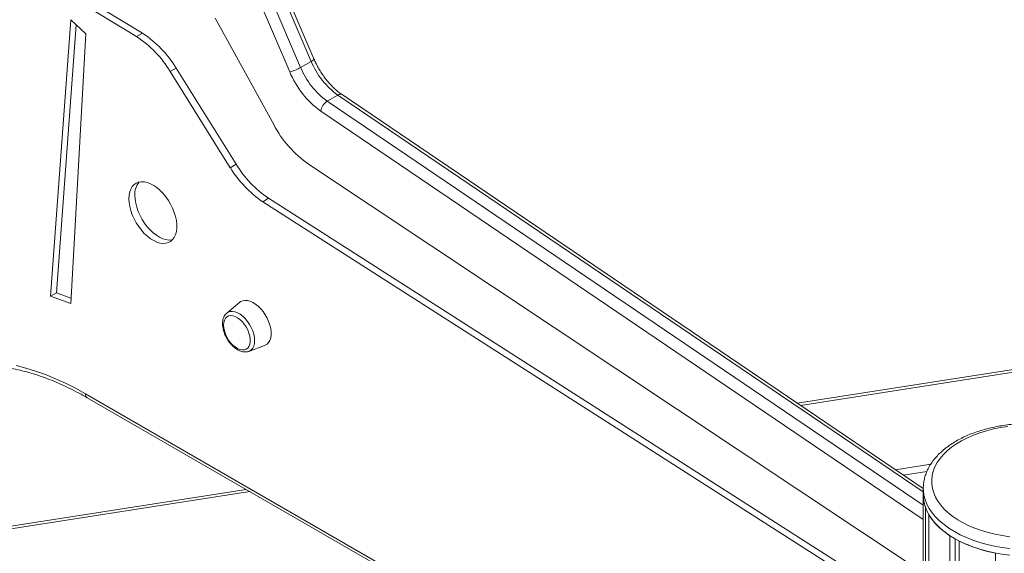
# Model space of a CAD drawing. Units: millimetres. Extents: x -50534 to 6533, y -13761 to 8770.
# Drawn here: x -15350 to -14761, y -8429 to -8110 of the extents above; entities that cross this region are included whole.
import ezdxf

# ---------------------------------------------------------------- set-up
doc = ezdxf.new("R2010")
doc.units = ezdxf.units.MM

msp = doc.modelspace()

# ---------------------------------------------------------------- linework, layer by layer
at = {"color": 7, "linetype": 'Continuous', "lineweight": 15}
for p, q in [((-15276.88, -8118.06), (-15612.32, -7913.38)), ((-15280.42, -8120.1), (-15615.86, -7915.42)), ((-15199.74, -8079.03), (-15175.87, -8134.91)), ((-15174.23, -8133.47), (-15198.1, -8077.6)), ((-15182.23, -8138.58), (-15206.1, -8082.71)), ((-15212.6, -8085.28), (-15188.73, -8141.15)), ((-15331.79, -8275.52), (-15319.74, -8110.16)), ((-15328.26, -8273.48), (-15316.56, -8113.08)), ((-15319.74, -8110.16), (-15310.68, -8118.48)), ((-15233.33, -8109.05), (-15198.32, -8172.8)), ((-15310.68, -8118.48), (-15319.74, -8279.83)), ((-15276.88, -8118.06), (-15280.42, -8120.1)), ((-15182.23, -8138.58), (-15175.87, -8134.91)), ((-15256.68, -8138.95), (-15260.22, -8140.99)), ((-15224.26, -8198.54), (-15260.22, -8140.99)), ((-15220.73, -8196.5), (-15256.68, -8138.95)), ((-15166.33, -8158.74), (-15159.97, -8155.07)), ((-14809.82, -8390.56), (-15157.47, -8154.82)), ((-15220.73, -8196.5), (-15224.26, -8198.54)), ((-15177.41, -8196.5), (-14809.82, -8440.97)), ((-15201.34, -8216.88), (-15204.88, -8218.92)), ((-14809.82, -8471.7), (-15204.88, -8218.92)), ((-14809.82, -8467.4), (-15201.34, -8216.88)), ((-15328.26, -8273.48), (-15331.79, -8275.52)), ((-15319.56, -8276.59), (-15328.26, -8273.48)), ((-15319.74, -8279.83), (-15331.79, -8275.52)), ((-15218.66, -8279.12), (-15226.4, -8285.57)), ((-14885.16, -8339.47), (-14467.52, -8274.09)), ((-14883.21, -8340.8), (-14467.52, -8275.72)), ((-15226.4, -8285.57), (-15226.52, -8285.67)), ((-15213.19, -8308.45), (-15203.74, -8304.97)), ((-15120.02, -8444.11), (-15310.94, -8333.9)), ((-15309.91, -8336.19), (-15118.99, -8446.4)), ((-14826.47, -8379.27), (-14805.39, -8375.97)), ((-15441, -8426.49), (-15214.82, -8391.08)), ((-14809.82, -8390.39), (-14809.82, -8394.47)), ((-14809.82, -8390.58), (-14809.82, -8390.39)), ((-15441, -8428.12), (-15212.59, -8392.36)), ((-14809.82, -8394.47), (-14809.82, -10354.17)), ((-14808.57, -10361.41), (-14808.57, -8401.71)), ((-14806.5, -10365.87), (-14806.5, -8406.17)), ((-14793.96, -10378.41), (-14793.96, -8418.71)), ((-14790.77, -10376.57), (-14790.77, -8420.65)), ((-14788.3, -10381.67), (-14788.3, -8421.97)), ((-14766.58, -10388.91), (-14766.58, -8429.21))]:
    msp.add_line(p, q, dxfattribs=at)
at = {"color": 8, "linetype": 'Continuous', "lineweight": 15}
for p, q in [((-15159.97, -8155.07), (-14809.82, -8392.5)), ((-14809.82, -8400.49), (-15166.33, -8158.74)), ((-15170.18, -8164.67), (-14809.82, -8409.03)), ((-14807.71, -8380.42), (-14821.57, -8382.59))]:
    msp.add_line(p, q, dxfattribs=at)
at = {"color": 8, "linetype": 'Continuous', "lineweight": 15, "flags": 128}
for points in [[(-15175.87, -8134.91), (-15175.24, -8134.52), (-15174.74, -8134.17), (-15174.4, -8133.86), (-15174.24, -8133.62), (-15174.23, -8133.47)], [(-15209.75, -8302.05), (-15209.88, -8300.19), (-15210.26, -8298.23), (-15210.88, -8296.23), (-15211.73, -8294.25), (-15212.78, -8292.32), (-15214, -8290.52), (-15215.36, -8288.88), (-15216.83, -8287.45), (-15218.36, -8286.27), (-15219.91, -8285.38), (-15221.44, -8284.79), (-15222.91, -8284.53), (-15224.27, -8284.59), (-15225.49, -8284.98), (-15226.4, -8285.57)], [(-15213.19, -8308.45), (-15212.78, -8308.27), (-15211.73, -8307.56), (-15210.88, -8306.55), (-15210.26, -8305.27), (-15209.88, -8303.76), (-15209.75, -8302.05)], [(-14758.12, -8426.41), (-14762.75, -8425.8), (-14767.29, -8424.99), (-14771.71, -8423.99), (-14775.99, -8422.8), (-14780.1, -8421.43), (-14784.02, -8419.88), (-14787.74, -8418.17), (-14791.22, -8416.31), (-14794.45, -8414.3), (-14797.41, -8412.16), (-14800.08, -8409.89), (-14802.46, -8407.52), (-14804.52, -8405.05), (-14806.25, -8402.5), (-14807.65, -8399.88), (-14808.71, -8397.2), (-14809.42, -8394.49), (-14809.77, -8391.76), (-14809.82, -8390.58)]]:
    msp.add_lwpolyline(points, dxfattribs=at)
at = {"color": 7, "linetype": 'Continuous', "lineweight": 15, "flags": 128}
for points in [[(-15284.9, -8217.13), (-15284.77, -8215), (-15284.39, -8213.06), (-15283.76, -8211.33), (-15282.9, -8209.86), (-15281.81, -8208.66), (-15280.53, -8207.77), (-15279.07, -8207.18), (-15277.46, -8206.93), (-15275.72, -8207), (-15273.89, -8207.4), (-15272.01, -8208.12), (-15270.1, -8209.15), (-15268.19, -8210.47), (-15266.33, -8212.06), (-15264.55, -8213.88), (-15262.87, -8215.91), (-15261.33, -8218.11), (-15259.95, -8220.44), (-15258.77, -8222.86), (-15257.79, -8225.32), (-15257.05, -8227.79), (-15256.54, -8230.21), (-15256.29, -8232.55), (-15256.29, -8234.76), (-15256.54, -8236.8), (-15257.05, -8238.64), (-15257.79, -8240.24), (-15258.77, -8241.58), (-15259.95, -8242.63), (-15261.33, -8243.37), (-15262.87, -8243.79), (-15264.55, -8243.88), (-15266.33, -8243.65), (-15268.19, -8243.08), (-15270.1, -8242.21), (-15272.01, -8241.03), (-15273.89, -8239.57), (-15275.72, -8237.86), (-15277.46, -8235.93), (-15279.07, -8233.81), (-15280.53, -8231.54), (-15281.81, -8229.16), (-15282.9, -8226.72), (-15283.76, -8224.25), (-15284.39, -8221.8), (-15284.77, -8219.41), (-15284.9, -8217.13)], [(-15258.84, -8241.65), (-15259.33, -8241.75), (-15261.01, -8241.84), (-15262.8, -8241.61), (-15264.66, -8241.04), (-15266.56, -8240.17), (-15268.47, -8238.99), (-15270.36, -8237.53), (-15272.19, -8235.82), (-15273.92, -8233.89), (-15275.53, -8231.77), (-15276.99, -8229.5), (-15278.28, -8227.12), (-15279.36, -8224.68), (-15280.22, -8222.21), (-15280.85, -8219.76), (-15281.23, -8217.37), (-15281.36, -8215.09)], [(-15218.66, -8279.12), (-15218.09, -8278.71), (-15216.88, -8278.16), (-15215.52, -8277.93), (-15214.04, -8278.02), (-15212.47, -8278.43), (-15210.86, -8279.14), (-15209.24, -8280.15), (-15207.64, -8281.43), (-15206.11, -8282.94), (-15204.69, -8284.66), (-15203.4, -8286.55), (-15202.27, -8288.55), (-15201.34, -8290.62), (-15200.61, -8292.72), (-15200.12, -8294.79), (-15199.88, -8296.78), (-15199.88, -8298.66), (-15200.12, -8300.37), (-15200.61, -8301.87), (-15201.34, -8303.14), (-15202.27, -8304.13), (-15203.4, -8304.83), (-15203.74, -8304.97)], [(-15228.34, -8292.72), (-15228.21, -8291.15), (-15227.83, -8289.77), (-15227.21, -8288.64), (-15226.37, -8287.79), (-15225.33, -8287.25), (-15224.14, -8287.03), (-15222.82, -8287.14), (-15221.42, -8287.57), (-15219.99, -8288.33), (-15218.58, -8289.37), (-15217.21, -8290.66), (-15215.95, -8292.17), (-15214.83, -8293.85), (-15213.89, -8295.64), (-15213.16, -8297.48), (-15212.65, -8299.32), (-15212.4, -8301.1), (-15212.4, -8302.75), (-15212.65, -8304.23), (-15213.16, -8305.49), (-15213.89, -8306.48), (-15214.83, -8307.18), (-15215.95, -8307.57), (-15217.21, -8307.62), (-15218.58, -8307.35), (-15219.99, -8306.75), (-15221.42, -8305.85), (-15222.82, -8304.68), (-15224.14, -8303.27), (-15225.33, -8301.67), (-15226.37, -8299.93), (-15227.21, -8298.1), (-15227.83, -8296.26), (-15228.21, -8294.44), (-15228.34, -8292.72)], [(-15310.94, -8333.9), (-15316.93, -8330.58), (-15322.91, -8327.56), (-15328.87, -8324.83), (-15334.8, -8322.41), (-15340.69, -8320.29), (-15346.53, -8318.48), (-15352.3, -8316.98)], [(-14759.26, -8353.37), (-14763.64, -8354.05), (-14767.92, -8354.92), (-14772.06, -8355.98), (-14776.06, -8357.22), (-14779.87, -8358.64), (-14783.48, -8360.23), (-14786.87, -8361.97), (-14790.02, -8363.86), (-14792.9, -8365.88), (-14795.5, -8368.02), (-14797.81, -8370.28), (-14799.81, -8372.63), (-14801.48, -8375.06), (-14802.82, -8377.57), (-14803.83, -8380.12), (-14804.48, -8382.71), (-14804.79, -8385.32), (-14804.75, -8387.94), (-14804.35, -8390.55), (-14803.61, -8393.14), (-14802.52, -8395.68), (-14801.09, -8398.16), (-14799.34, -8400.58), (-14797.26, -8402.91), (-14794.88, -8405.14), (-14792.21, -8407.25), (-14789.26, -8409.24), (-14786.05, -8411.09), (-14782.6, -8412.8), (-14778.94, -8414.34), (-14775.07, -8415.72), (-14771.04, -8416.91), (-14766.86, -8417.93), (-14762.55, -8418.75), (-14758.15, -8419.38)], [(-14809.82, -8394.47), (-14809.77, -8395.84), (-14809.42, -8398.58), (-14808.71, -8401.29), (-14807.65, -8403.96), (-14806.25, -8406.58), (-14804.52, -8409.13), (-14802.46, -8411.6), (-14800.08, -8413.98), (-14797.41, -8416.24), (-14794.45, -8418.38), (-14791.22, -8420.39), (-14787.74, -8422.26), (-14784.02, -8423.97), (-14780.1, -8425.51), (-14775.99, -8426.88), (-14771.71, -8428.07), (-14767.29, -8429.07), (-14762.75, -8429.88), (-14758.12, -8430.49)]]:
    msp.add_lwpolyline(points, dxfattribs=at)
at = {"color": 7, "linetype": 'Continuous', "lineweight": 15}
for centre, radius, start, end in [((-15315.49, -8174.23), 64.5, 31.01958, 57.0536), ((-15311.96, -8172.18), 64.5, 31.01958, 57.0536), ((-15132.4, -8116.98), 47.02, 202.41552, 234.10717), ((-15194.22, -8117.78), 24.01, 283.23222, 299.95866), ((-15138.2, -8120.38), 54.64, 202.34878, 234.17391), ((-15138.76, -8120.65), 47.02, 202.41552, 234.10717), ((-15161.91, -8165.82), 8.34, 121.99209, 172.1233), ((-15138.42, -8141.04), 67.8, 207.93129, 234.88945), ((-15164.86, -8162.77), 65.26, 211.12205, 236.0062), ((-15168.39, -8164.81), 65.26, 211.12205, 236.0062), ((-15270.08, -8214.33), 11.31, 140.29013, 183.84958), ((-14787.98, -8394.43), 21.84, 180.11919, 199.4801), ((-14773.43, -8385.64), 38.93, 211.83882, 238.16738), ((-14751.42, -8347.51), 83.09, 243.64935, 259.48448)]:
    msp.add_arc(centre, radius, start, end, dxfattribs=at)
at = {"color": 8, "linetype": 'Continuous', "lineweight": 15}
for centre, radius, start, end in [((-15158.53, -8156.84), 2.28, 62.21968, 129.14201), ((-15308.49, -8334.17), 2.46, 173.70115, 234.98667)]:
    msp.add_arc(centre, radius, start, end, dxfattribs=at)
at = {"color": 7, "linetype": 'Continuous', "lineweight": 15}
for points, knots in [([(-15157.47, -8154.82), (-15157.83, -8154.57), (-15158.87, -8153.85), (-15160.6, -8152.47), (-15162.63, -8150.62), (-15164.63, -8148.56), (-15166.55, -8146.31), (-15168.39, -8143.9), (-15170.11, -8141.35), (-15171.69, -8138.7), (-15173.08, -8136.06), (-15173.86, -8134.3), (-15174.23, -8133.47)], [0, 0, 0, 0, 0.0547586, 0.1598508, 0.2653495, 0.3712648, 0.4775455, 0.5841184, 0.6908999, 0.7978014, 0.9047329, 1, 1, 1, 1]), ([(-15226.53, -8285.73), (-15226.72, -8285.9), (-15227.26, -8286.36), (-15227.91, -8287.37), (-15228.49, -8288.7), (-15228.86, -8290.21), (-15228.9, -8291.33), (-15228.92, -8291.9)], [0, 0, 0, 0, 0.120085, 0.329915, 0.545167, 0.768611, 1, 1, 1, 1]), ([(-15228.92, -8291.9), (-15228.92, -8292.23), (-15228.9, -8293.15), (-15228.67, -8294.72), (-15228.19, -8296.62), (-15227.49, -8298.51), (-15226.59, -8300.35), (-15225.52, -8302.11), (-15224.3, -8303.73), (-15222.95, -8305.2), (-15221.5, -8306.46), (-15219.97, -8307.5), (-15218.39, -8308.27), (-15216.84, -8308.73), (-15215.37, -8308.86), (-15214.18, -8308.78), (-15213.51, -8308.52), (-15213.25, -8308.43)], [0, 0, 0, 0, 0.03893, 0.111107, 0.183074, 0.254798, 0.326337, 0.397829, 0.469426, 0.541264, 0.613524, 0.686361, 0.759806, 0.833398, 0.898513, 0.961286, 1, 1, 1, 1]), ([(-15402.54, -8323.55), (-15401.77, -8323.18), (-15399.64, -8322.17), (-15396, -8320.83), (-15391.64, -8319.5), (-15387.15, -8318.46), (-15382.53, -8317.71), (-15377.8, -8317.24), (-15372.96, -8317.06), (-15368.02, -8317.16), (-15362.99, -8317.54), (-15357.87, -8318.21), (-15352.67, -8319.15), (-15347.4, -8320.38), (-15342.06, -8321.88), (-15336.67, -8323.66), (-15331.22, -8325.71), (-15325.74, -8328.03), (-15320.23, -8330.63), (-15314.94, -8333.34), (-15311.5, -8335.28), (-15309.91, -8336.19)], [0, 0, 0, 0, 0.031815, 0.087022, 0.142132, 0.19711, 0.25193, 0.306581, 0.361064, 0.415389, 0.469571, 0.52363, 0.577586, 0.631458, 0.685265, 0.739022, 0.792743, 0.846442, 0.900126, 0.953803, 1, 1, 1, 1]), ([(-14702.45, -8362.18), (-14703.04, -8361.85), (-14704.73, -8360.89), (-14707.69, -8359.44), (-14711.37, -8357.86), (-14715.22, -8356.45), (-14719.22, -8355.22), (-14723.35, -8354.15), (-14727.59, -8353.27), (-14731.92, -8352.57), (-14736.32, -8352.06), (-14740.76, -8351.73), (-14745.24, -8351.59), (-14749.71, -8351.64), (-14754.17, -8351.88), (-14758.6, -8352.3), (-14762.96, -8352.91), (-14767.25, -8353.71), (-14771.43, -8354.68), (-14775.5, -8355.83), (-14779.42, -8357.16), (-14783.19, -8358.65), (-14786.78, -8360.31), (-14790.18, -8362.13), (-14793.36, -8364.1), (-14796.32, -8366.22), (-14799.02, -8368.48), (-14801.45, -8370.87), (-14803.6, -8373.37), (-14805.45, -8375.96), (-14806.98, -8378.64), (-14808.19, -8381.38), (-14809.08, -8384.15), (-14809.61, -8386.95), (-14809.85, -8389.11), (-14809.79, -8390.32), (-14809.78, -8390.61)], [0, 0, 0, 0, 0.016355, 0.047118, 0.077854, 0.108559, 0.139227, 0.169858, 0.200455, 0.231022, 0.261565, 0.29209, 0.322606, 0.353119, 0.383637, 0.414164, 0.444708, 0.475277, 0.505879, 0.53652, 0.567207, 0.597943, 0.628732, 0.659572, 0.690453, 0.721357, 0.75224, 0.78305, 0.813717, 0.844161, 0.874302, 0.904082, 0.933481, 0.962526, 0.991292, 1, 1, 1, 1])]:
    msp.add_open_spline(points, degree=3, knots=knots, dxfattribs=at)

doc.saveas('drawing.dxf')
